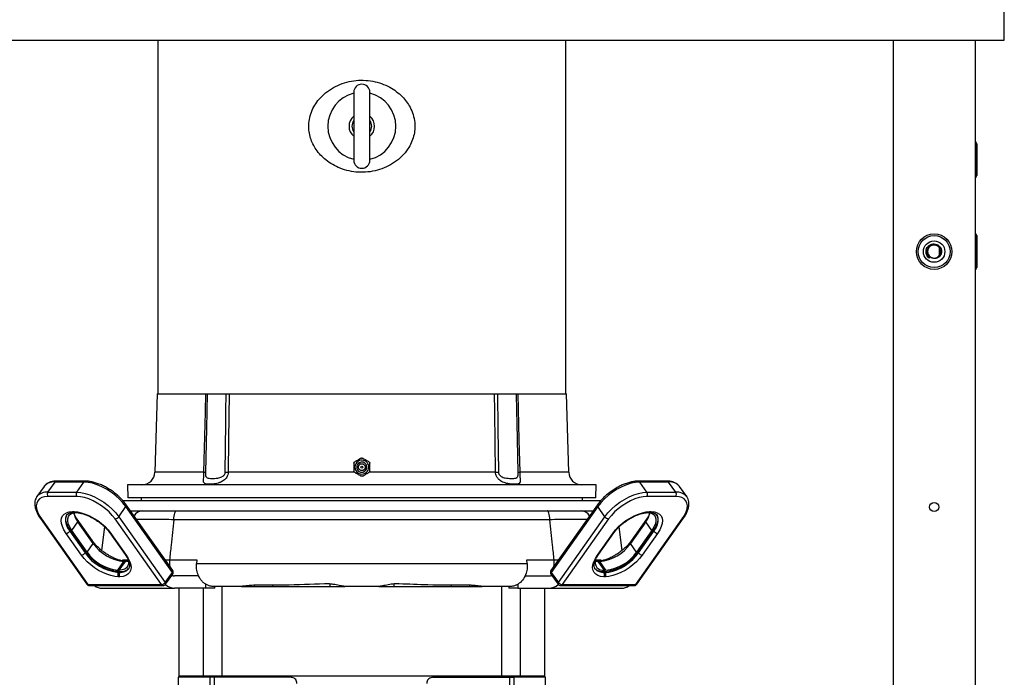
# Model space of a CAD drawing. Extents: x 0 to 16.5, y 0 to 11.7.
# Drawn here: x 3.5 to 5.1, y 7.7 to 8.7 of the extents above; entities that cross this region are included whole.
import ezdxf

# ---------------------------------------------------------------- set-up
doc = ezdxf.new("R2010")
doc.units = 0
doc.linetypes.add('SLD-SOLID', pattern=[0])
doc.layers.get('0').update_dxf_attribs({"linetype": 'CONTINUOUS'})

msp = doc.modelspace()

# ---------------------------------------------------------------- linework, layer by layer
at = {"color": 7, "linetype": 'SLD-SOLID'}
for p, q in [((5.11067, 8.70237), (5.11067, 10.9107)), ((3.04817, 8.70237), (5.11067, 8.70237)), ((3.75209, 8.70237), (3.75209, 8.13445)), ((4.40675, 8.13445), (4.40675, 8.70237)), ((4.93244, 8.70237), (4.93244, 5.63987)), ((5.06367, 8.70237), (5.06367, 5.81309)), ((4.0665, 8.61874), (4.0665, 8.50958)), ((4.09234, 8.50958), (4.09234, 8.61874)), ((5.06514, 8.53915), (5.06367, 8.53915)), ((5.06662, 8.5362), (5.06514, 8.53915)), ((5.06514, 8.53915), (5.06514, 8.48207)), ((5.06662, 8.5362), (5.06662, 8.48502)), ((5.06367, 8.48207), (5.06514, 8.48207)), ((5.06514, 8.48207), (5.06662, 8.48502)), ((5.06514, 8.39152), (5.06367, 8.39152)), ((5.06662, 8.38856), (5.06514, 8.39152)), ((5.06514, 8.39152), (5.06514, 8.33443)), ((5.06662, 8.38856), (5.06662, 8.33738)), ((4.98508, 8.36491), (4.98504, 8.36127)), ((5.00625, 8.3697), (5.00625, 8.35636)), ((5.06367, 8.33443), (5.06514, 8.33443)), ((5.06514, 8.33443), (5.06662, 8.33738)), ((3.75067, 8.13445), (3.74739, 8.00891)), ((3.75067, 8.13445), (3.82911, 8.13445)), ((3.83134, 8.13445), (3.86154, 8.13445)), ((3.86631, 8.13445), (4.29253, 8.13445)), ((4.29731, 8.13445), (4.3275, 8.13445)), ((4.32974, 8.13445), (4.40817, 8.13445)), ((4.41146, 8.00891), (4.40817, 8.13445)), ((3.82605, 8.00891), (3.74739, 8.00891)), ((4.06741, 8.00891), (3.86483, 8.00891)), ((4.29401, 8.00891), (4.09144, 8.00891)), ((4.41146, 8.00891), (4.3328, 8.00891)), ((3.56936, 7.98579), (3.55788, 7.96955)), ((3.57553, 7.97678), (3.58701, 7.99302)), ((3.63341, 7.99302), (3.58701, 7.99302)), ((3.63587, 7.99446), (3.58947, 7.99446)), ((3.62193, 7.97678), (3.63341, 7.99302)), ((3.70313, 7.98862), (3.70368, 7.96779)), ((4.45571, 7.98862), (3.70313, 7.98862)), ((4.45516, 7.96779), (4.45571, 7.98862)), ((4.56937, 7.99446), (4.52297, 7.99446)), ((4.53692, 7.97678), (4.52543, 7.99302)), ((4.57183, 7.99302), (4.52543, 7.99302)), ((4.58332, 7.97678), (4.57183, 7.99302)), ((4.60097, 7.96955), (4.58948, 7.98579)), ((3.57553, 7.97678), (3.62193, 7.97678)), ((3.62193, 7.96982), (3.57553, 7.96982)), ((4.45516, 7.96779), (3.70368, 7.96779)), ((3.72532, 7.96779), (3.72532, 7.96336)), ((4.43353, 7.96336), (4.43353, 7.96779)), ((4.53692, 7.97678), (4.58332, 7.97678)), ((4.58332, 7.96982), (4.53692, 7.96982)), ((3.68925, 7.93734), (3.70073, 7.95358)), ((3.69512, 7.96336), (4.46369, 7.96336)), ((3.7754, 7.84799), (3.70073, 7.95358)), ((3.77594, 7.85084), (3.70127, 7.95643)), ((4.45757, 7.95643), (4.38291, 7.85084)), ((4.45811, 7.95358), (4.38345, 7.84799)), ((4.46959, 7.93734), (4.45811, 7.95358)), ((3.56344, 7.9345), (3.6381, 7.82891)), ((3.565, 7.93386), (3.63966, 7.82828)), ((3.61479, 7.94546), (3.61711, 7.94546)), ((3.61725, 7.94402), (3.61957, 7.94402)), ((3.75797, 7.82828), (3.68331, 7.93386)), ((3.68925, 7.93734), (3.76391, 7.83175)), ((3.70797, 7.94695), (3.72763, 7.94695)), ((3.78219, 7.94695), (4.37665, 7.94695)), ((4.39493, 7.83175), (4.46959, 7.93734)), ((4.47553, 7.93386), (4.40087, 7.82828)), ((4.43121, 7.94695), (4.45087, 7.94695)), ((4.51918, 7.82828), (4.59385, 7.93386)), ((4.52074, 7.82891), (4.5954, 7.9345)), ((4.53927, 7.94402), (4.54159, 7.94402)), ((4.54173, 7.94546), (4.54405, 7.94546)), ((3.61368, 7.91531), (3.62352, 7.92923)), ((3.64717, 7.89843), (3.62256, 7.93323)), ((3.64813, 7.89443), (3.62352, 7.92923)), ((3.6663, 7.92126), (3.66164, 7.88327)), ((4.38133, 7.93255), (3.77751, 7.93255)), ((4.4972, 7.88331), (4.49254, 7.92123)), ((4.53532, 7.92923), (4.51071, 7.89443)), ((4.53628, 7.93323), (4.51168, 7.89843)), ((4.54516, 7.91531), (4.53532, 7.92923)), ((3.62921, 7.87587), (3.6046, 7.91067)), ((3.61054, 7.91415), (3.61136, 7.91531)), ((3.61054, 7.91415), (3.63515, 7.87935)), ((3.63597, 7.88051), (3.61136, 7.91531)), ((3.63829, 7.88051), (3.61368, 7.91531)), ((3.67496, 7.9113), (3.69956, 7.87651)), ((3.67652, 7.91067), (3.70112, 7.87587)), ((4.45772, 7.87587), (4.48233, 7.91067)), ((4.45928, 7.87651), (4.48388, 7.9113)), ((4.54516, 7.91531), (4.52056, 7.88051)), ((4.54748, 7.91531), (4.52288, 7.88051)), ((4.5237, 7.87935), (4.5483, 7.91415)), ((4.55424, 7.91067), (4.52964, 7.87587)), ((4.5483, 7.91415), (4.54748, 7.91531)), ((3.63829, 7.88051), (3.64813, 7.89443)), ((4.52056, 7.88051), (4.51071, 7.89443)), ((3.63515, 7.87935), (3.63597, 7.88051)), ((4.5237, 7.87935), (4.52288, 7.88051)), ((3.68779, 7.85151), (3.69763, 7.86543)), ((3.69011, 7.85151), (3.69995, 7.86543)), ((3.69545, 7.86644), (3.69561, 7.86799)), ((3.69558, 7.86642), (3.69561, 7.86799)), ((3.69561, 7.86799), (3.70427, 7.86799)), ((3.69995, 7.86543), (3.69763, 7.86543)), ((3.70378, 7.86571), (3.70255, 7.86571)), ((3.76373, 7.86809), (3.77074, 7.86799)), ((3.77074, 7.86799), (3.81475, 7.86799)), ((3.81475, 7.86799), (3.8142, 7.86237)), ((3.8142, 7.86237), (4.34465, 7.86237)), ((4.34409, 7.86799), (4.38811, 7.86799)), ((4.34465, 7.86237), (4.34409, 7.86799)), ((4.38811, 7.86799), (4.39511, 7.86809)), ((4.45454, 7.86799), (4.46324, 7.86799)), ((4.45629, 7.86571), (4.45506, 7.86571)), ((4.46873, 7.85151), (4.45889, 7.86543)), ((4.46121, 7.86543), (4.45889, 7.86543)), ((4.47105, 7.85151), (4.46121, 7.86543)), ((4.46324, 7.86799), (4.46326, 7.86645)), ((4.46324, 7.86799), (4.46339, 7.86648)), ((3.69011, 7.85151), (3.68779, 7.85151)), ((3.68861, 7.84803), (3.68943, 7.84919)), ((3.68861, 7.84803), (3.69093, 7.84803)), ((3.69093, 7.84107), (3.68861, 7.84107)), ((3.69175, 7.84919), (3.68943, 7.84919)), ((3.69093, 7.84803), (3.69175, 7.84919)), ((3.76391, 7.83175), (3.7754, 7.84799)), ((3.76445, 7.82891), (3.77594, 7.84515)), ((3.81744, 7.84223), (3.77896, 7.84223)), ((4.3414, 7.84223), (4.37988, 7.84223)), ((4.38291, 7.84515), (4.39439, 7.82891)), ((4.38345, 7.84799), (4.39493, 7.83175)), ((4.46941, 7.84919), (4.46709, 7.84919)), ((4.46791, 7.84803), (4.46709, 7.84919)), ((4.46791, 7.84803), (4.47023, 7.84803)), ((4.47023, 7.84107), (4.46791, 7.84107)), ((4.47105, 7.85151), (4.46873, 7.85151)), ((4.47023, 7.84803), (4.46941, 7.84919)), ((3.63966, 7.82828), (3.75797, 7.82828)), ((3.64212, 7.82683), (3.76043, 7.82683)), ((3.82887, 7.82254), (3.82887, 7.82904)), ((3.88603, 7.82556), (3.83923, 7.82556)), ((3.84329, 7.82254), (3.84329, 7.82556)), ((3.85457, 7.82556), (3.85457, 7.68121)), ((3.88602, 7.82556), (3.88742, 7.82556)), ((3.88742, 7.82556), (3.90639, 7.82556)), ((3.90639, 7.8272), (3.90639, 7.82556)), ((3.90639, 7.82556), (3.93599, 7.82556)), ((3.93599, 7.82744), (3.93599, 7.82556)), ((3.93599, 7.82556), (4.02806, 7.82556)), ((4.02806, 7.82933), (4.02806, 7.82556)), ((4.02806, 7.82556), (4.05206, 7.82556)), ((4.10678, 7.82556), (4.05206, 7.82556)), ((4.10678, 7.82556), (4.13079, 7.82556)), ((4.13079, 7.82928), (4.13079, 7.82556)), ((4.13079, 7.82556), (4.22286, 7.82556)), ((4.22286, 7.82754), (4.22286, 7.82556)), ((4.22286, 7.82556), (4.25246, 7.82556)), ((4.25246, 7.82725), (4.25246, 7.82556)), ((4.25246, 7.82556), (4.27142, 7.82556)), ((4.27142, 7.82556), (4.27281, 7.82556)), ((4.31962, 7.82556), (4.27281, 7.82556)), ((4.30427, 7.68121), (4.30427, 7.82556)), ((4.31556, 7.82556), (4.31556, 7.82254)), ((4.32997, 7.82926), (4.32997, 7.82254)), ((4.39841, 7.82683), (4.51672, 7.82683)), ((4.40087, 7.82828), (4.51918, 7.82828)), ((3.66296, 7.82254), (3.77896, 7.82254)), ((3.82887, 7.82254), (3.77896, 7.82254)), ((3.78547, 7.82254), (3.78547, 7.68121)), ((3.8252, 7.68121), (3.8252, 7.82254)), ((3.84329, 7.82254), (3.82887, 7.82254)), ((4.32997, 7.82254), (4.31556, 7.82254)), ((4.32997, 7.82254), (4.37988, 7.82254)), ((4.33364, 7.82254), (4.33364, 7.68121)), ((4.37337, 7.68121), (4.37337, 7.82254)), ((4.37988, 7.82254), (4.49588, 7.82254)), ((3.8252, 7.68121), (3.78547, 7.68121)), ((3.85457, 7.68121), (3.8252, 7.68121)), ((4.30427, 7.68121), (3.85457, 7.68121)), ((3.92811, 7.67954), (3.92808, 7.68121)), ((3.94448, 7.68121), (3.94451, 7.67954)), ((4.21433, 7.67954), (4.21436, 7.68121)), ((4.23076, 7.68121), (4.23073, 7.67954)), ((4.33364, 7.68121), (4.30427, 7.68121)), ((4.37337, 7.68121), (4.33364, 7.68121)), ((3.78461, 7.67954), (3.78461, 6.984)), ((3.83548, 7.67954), (3.78461, 7.67954)), ((3.83548, 7.67954), (3.83548, 6.984)), ((3.84214, 7.67954), (3.83548, 7.67954)), ((3.84214, 7.67954), (3.84214, 6.984)), ((3.9655, 7.67954), (3.84214, 7.67954)), ((4.19335, 7.67954), (4.3167, 7.67954)), ((4.3167, 7.67954), (4.3167, 6.984)), ((4.3167, 7.67954), (4.32336, 7.67954)), ((4.32336, 7.67954), (4.32336, 6.984)), ((4.37423, 7.67954), (4.32336, 7.67954)), ((4.37423, 6.984), (4.37423, 7.67954))]:
    msp.add_line(p, q, dxfattribs=at)
at = {"color": 7, "linetype": 'SLD-SOLID', "flags": 128}
for points in [[(3.82605, 8.00891), (3.82839, 8.10523), (3.82844, 8.10703), (3.82911, 8.13445)], [(3.83134, 8.13445), (3.82996, 8.07885), (3.82824, 8.00891)], [(3.86026, 8.00891), (3.86106, 8.08756), (3.86126, 8.10703), (3.86154, 8.13445)], [(3.86631, 8.13445), (3.86545, 8.06098), (3.86483, 8.00891)], [(4.29401, 8.00891), (4.29288, 8.10523), (4.29286, 8.10703), (4.29253, 8.13445)], [(4.29731, 8.13445), (4.29787, 8.07885), (4.29859, 8.00891)], [(4.33061, 8.00891), (4.32866, 8.08756), (4.32818, 8.10703), (4.3275, 8.13445)], [(4.32974, 8.13445), (4.33153, 8.06098), (4.3328, 8.00891)], [(3.70073, 7.95358), (3.69589, 7.95975), (3.69019, 7.96577), (3.68378, 7.97149), (3.67681, 7.97677), (3.66946, 7.98147), (3.66192, 7.98549), (3.65435, 7.98872), (3.64696, 7.99109), (3.63992, 7.99254), (3.63341, 7.99302)], [(4.52543, 7.99302), (4.51892, 7.99254), (4.51188, 7.99109), (4.50449, 7.98872), (4.49693, 7.98549), (4.48938, 7.98147), (4.48203, 7.97677), (4.47507, 7.97149), (4.46866, 7.96577), (4.46296, 7.95975), (4.45811, 7.95358)], [(3.57553, 7.96982), (3.57022, 7.96938), (3.56566, 7.96806), (3.56197, 7.9659), (3.55925, 7.96296), (3.55755, 7.95929), (3.55692, 7.955), (3.55737, 7.95019), (3.5589, 7.94498), (3.56146, 7.93949), (3.565, 7.93386)], [(3.55748, 7.96896), (3.55767, 7.96925), (3.55788, 7.96955)], [(3.62193, 7.97678), (3.62844, 7.9763), (3.63548, 7.97485), (3.64287, 7.97248), (3.65043, 7.96925), (3.65798, 7.96523), (3.66533, 7.96053), (3.67229, 7.95525), (3.6787, 7.94953), (3.6844, 7.94351), (3.68925, 7.93734)], [(3.68331, 7.93386), (3.67889, 7.93949), (3.67369, 7.94498), (3.66785, 7.95019), (3.6615, 7.955), (3.6548, 7.95929), (3.64792, 7.96296), (3.64102, 7.9659), (3.63428, 7.96806), (3.62786, 7.96938), (3.62193, 7.96982)], [(4.46959, 7.93734), (4.47444, 7.94351), (4.48014, 7.94953), (4.48655, 7.95525), (4.49352, 7.96053), (4.50086, 7.96523), (4.50841, 7.96925), (4.51597, 7.97248), (4.52337, 7.97485), (4.5304, 7.9763), (4.53692, 7.97678)], [(4.53692, 7.96982), (4.53098, 7.96938), (4.52456, 7.96806), (4.51782, 7.9659), (4.51093, 7.96296), (4.50404, 7.95929), (4.49734, 7.955), (4.49099, 7.95019), (4.48515, 7.94498), (4.47995, 7.93949), (4.47553, 7.93386)], [(4.59385, 7.93386), (4.59738, 7.93949), (4.59994, 7.94498), (4.60147, 7.95019), (4.60193, 7.955), (4.60129, 7.95929), (4.5996, 7.96296), (4.59687, 7.9659), (4.59318, 7.96806), (4.58863, 7.96938), (4.58332, 7.96982)], [(3.6046, 7.91067), (3.60118, 7.91611), (3.5987, 7.92142), (3.59722, 7.92646), (3.59678, 7.93112), (3.59739, 7.93527), (3.59904, 7.93882), (3.60167, 7.94167), (3.60524, 7.94376), (3.60965, 7.94504), (3.61479, 7.94546)], [(3.60555, 7.93951), (3.60476, 7.93814), (3.60363, 7.93428), (3.60366, 7.92981), (3.60485, 7.92486), (3.60717, 7.91958), (3.61054, 7.91415)], [(3.61136, 7.91531), (3.60799, 7.92074), (3.60567, 7.92602), (3.60448, 7.93097), (3.60445, 7.93544), (3.60558, 7.9393), (3.60651, 7.94088)], [(3.61368, 7.91531), (3.61056, 7.92034), (3.60842, 7.92522), (3.60731, 7.92981), (3.60728, 7.93395), (3.60833, 7.93752), (3.61042, 7.94042), (3.61349, 7.94256), (3.61745, 7.94386), (3.61834, 7.94402)], [(3.61711, 7.94546), (3.62286, 7.94504), (3.62907, 7.94376), (3.63559, 7.94167), (3.64226, 7.93882), (3.64892, 7.93527), (3.65541, 7.93112), (3.66155, 7.92646), (3.66721, 7.92142), (3.67224, 7.91611), (3.67652, 7.91067)], [(3.77751, 7.93255), (3.77769, 7.93545), (3.77802, 7.93819), (3.77848, 7.94068), (3.77906, 7.94283), (3.77975, 7.94459), (3.78052, 7.94589), (3.78134, 7.94668), (3.78219, 7.94695)], [(4.38133, 7.93255), (4.38115, 7.93545), (4.38083, 7.93819), (4.38036, 7.94068), (4.37978, 7.94283), (4.37909, 7.94459), (4.37832, 7.94589), (4.3775, 7.94668), (4.37665, 7.94695)], [(4.48233, 7.91067), (4.4866, 7.91611), (4.49163, 7.92142), (4.49729, 7.92646), (4.50344, 7.93112), (4.50992, 7.93527), (4.51658, 7.93882), (4.52325, 7.94167), (4.52977, 7.94376), (4.53599, 7.94504), (4.54173, 7.94546)], [(4.5405, 7.94402), (4.54139, 7.94386), (4.54535, 7.94256), (4.54842, 7.94042), (4.55051, 7.93752), (4.55156, 7.93395), (4.55153, 7.92981), (4.55043, 7.92522), (4.54828, 7.92034), (4.54516, 7.91531)], [(4.54405, 7.94546), (4.54919, 7.94504), (4.5536, 7.94376), (4.55717, 7.94167), (4.55981, 7.93882), (4.56145, 7.93527), (4.56206, 7.93112), (4.56162, 7.92646), (4.56014, 7.92142), (4.55766, 7.91611), (4.55424, 7.91067)], [(4.55233, 7.94088), (4.55326, 7.9393), (4.55439, 7.93544), (4.55436, 7.93097), (4.55317, 7.92602), (4.55085, 7.92074), (4.54748, 7.91531)], [(4.5483, 7.91415), (4.55167, 7.91958), (4.55399, 7.92486), (4.55518, 7.92981), (4.55521, 7.93428), (4.55408, 7.93814), (4.55316, 7.9397)], [(3.68861, 7.84107), (3.68286, 7.8415), (3.67665, 7.84277), (3.67013, 7.84486), (3.66346, 7.84771), (3.6568, 7.85126), (3.65031, 7.85541), (3.64417, 7.86007), (3.63851, 7.86511), (3.63348, 7.87042), (3.62921, 7.87587)], [(3.68943, 7.84919), (3.68366, 7.84966), (3.67738, 7.85108), (3.6708, 7.85338), (3.66412, 7.85652), (3.65753, 7.86038), (3.65123, 7.86485), (3.64543, 7.8698), (3.64029, 7.87507), (3.63597, 7.88051)], [(3.70112, 7.87587), (3.70454, 7.87042), (3.70702, 7.86511), (3.7085, 7.86007), (3.70894, 7.85541), (3.70833, 7.85126), (3.70668, 7.84771), (3.70405, 7.84486), (3.70048, 7.84277), (3.69607, 7.8415), (3.69093, 7.84107)], [(4.46791, 7.84107), (4.46277, 7.8415), (4.45836, 7.84277), (4.4548, 7.84486), (4.45216, 7.84771), (4.45051, 7.85126), (4.4499, 7.85541), (4.45034, 7.86007), (4.45182, 7.86511), (4.4543, 7.87042), (4.45772, 7.87587)], [(4.47023, 7.84803), (4.47601, 7.8485), (4.48228, 7.84992), (4.48886, 7.85222), (4.49555, 7.85536), (4.50214, 7.85922), (4.50843, 7.86369), (4.51423, 7.86864), (4.51938, 7.87391), (4.5237, 7.87935)], [(4.52964, 7.87587), (4.52536, 7.87042), (4.52033, 7.86511), (4.51467, 7.86007), (4.50853, 7.85541), (4.50205, 7.85126), (4.49539, 7.84771), (4.48871, 7.84486), (4.48219, 7.84277), (4.47598, 7.8415), (4.47023, 7.84107)], [(3.70452, 7.8684), (3.70497, 7.86601), (3.705, 7.86187), (3.70395, 7.85829), (3.70186, 7.85539), (3.69879, 7.85326), (3.69483, 7.85195), (3.69011, 7.85151)], [(3.70497, 7.86593), (3.70468, 7.86587), (3.69995, 7.86543)], [(4.45889, 7.86543), (4.45417, 7.86587), (4.45386, 7.86593)], [(3.77497, 7.84378), (3.77598, 7.84274), (3.77612, 7.84264)], [(4.38388, 7.84378), (4.38286, 7.84274), (4.38272, 7.84264)]]:
    msp.add_lwpolyline(points, dxfattribs=at)
at = {"color": 7, "linetype": 'SLD-SOLID'}
for centre, radius in [((4.99806, 8.36296), 0.02854), ((4.99806, 8.36296), 0.02559), ((4.99806, 8.36296), 0.01722), ((4.07942, 8.01695), 0.00176), ((4.99806, 7.95286), 0.00738)]:
    msp.add_circle(centre, radius, dxfattribs=at)
for centre, radius, start, end in [((4.07942, 8.61874), 0.01292, 0, 180), ((4.07942, 8.56416), 0.05458, 103.68839, 180), ((4.07942, 8.56416), 0.05458, 283.68839, 76.31161), ((4.07942, 8.56416), 0.02058, 128.86815, 231.13185), ((4.07942, 8.56416), 0.01583, 144.6655, 215.3345), ((4.07942, 8.56416), 0.02058, 0, 51.13185), ((4.07942, 8.56416), 0.01583, 324.6655, 35.3345), ((4.07942, 8.56416), 0.05458, 180, 256.31161), ((4.07942, 8.56416), 0.02058, 308.86815, 0), ((4.07942, 8.50958), 0.01292, 180, 0), ((4.99806, 8.36296), 0.01056, 137.20209, 192.50583), ((4.99808, 8.36302), 0.01053, 202.68154, 137.52297), ((4.07942, 8.01695), 0.01467, 89.00256, 90.99744), ((4.07942, 8.01695), 0.01467, 149.00256, 150.99744), ((4.07942, 8.01695), 0.01112, 120, 300), ((4.07942, 8.01695), 0.00821, 120, 300), ((4.07942, 8.01695), 0.01112, 300, 120), ((4.07942, 8.01695), 0.00821, 300, 120), ((4.07942, 8.01695), 0.01467, 29.00256, 30.99744), ((3.72656, 8.00945), 0.02083, 270, 358.5), ((3.82714, 8.07236), 0.06346, 269.01198, 270.98802), ((3.86254, 8.30292), 0.29402, 269.55438, 270.44562), ((4.07942, 8.01695), 0.01467, 209.00256, 210.99744), ((4.07942, 8.01695), 0.01467, 269.00256, 270.99744), ((4.07942, 8.01695), 0.01467, 329.00256, 330.99744), ((4.2963, 8.30292), 0.29402, 269.55438, 270.44562), ((4.3317, 8.07236), 0.06346, 269.01198, 270.98802), ((4.43228, 8.00945), 0.02083, 181.5, 270), ((3.58513, 7.97247), 0.02064, 84.76465, 139.82041), ((3.58962, 7.99139), 0.00308, 92.7971, 147.92528), ((3.63602, 7.99139), 0.00308, 92.8109, 147.92463), ((4.52282, 7.99139), 0.00308, 32.07537, 87.18911), ((4.56922, 7.99139), 0.00308, 32.07472, 87.2029), ((4.57372, 7.97247), 0.02064, 40.17959, 95.23535), ((3.57364, 7.95623), 0.02064, 84.76465, 139.82041), ((3.58087, 7.9733), 0.00638, 146.92203, 213.07797), ((3.62727, 7.9733), 0.00638, 146.92203, 213.07797), ((4.53157, 7.9733), 0.00638, 326.92203, 33.07797), ((4.58518, 7.95614), 0.02073, 40.9597, 95.16928), ((4.57797, 7.9733), 0.00638, 326.92203, 33.07797), ((3.69883, 7.95542), 0.00264, 316.06171, 22.47608), ((4.46001, 7.95542), 0.00264, 157.52397, 223.93828), ((3.5648, 7.9356), 0.00175, 218.97073, 276.43521), ((3.6174, 7.9471), 0.00308, 212.07472, 267.2029), ((3.61972, 7.9471), 0.00308, 212.08312, 267.02483), ((3.64853, 7.94885), 0.03179, 189.1407, 218.12206), ((3.68245, 7.94214), 0.00832, 275.90991, 324.81248), ((3.72778, 7.93132), 0.01563, 90.53395, 152.46522), ((4.43107, 7.93132), 0.01563, 27.53478, 89.46605), ((4.47639, 7.94214), 0.00832, 215.18752, 264.09009), ((4.51031, 7.94885), 0.03179, 321.87794, 350.8593), ((4.53912, 7.9471), 0.00308, 273.1191, 327.91007), ((4.54144, 7.9471), 0.00308, 272.7971, 327.92528), ((4.59404, 7.9356), 0.00175, 263.56294, 321.04869), ((3.6205, 7.93225), 0.00228, 324.7419, 25.13856), ((4.53834, 7.93225), 0.00228, 155.07027, 215.23528), ((3.60374, 7.91894), 0.00832, 275.90991, 324.81248), ((3.67632, 7.91241), 0.00175, 219.0844, 276.42431), ((4.48252, 7.91241), 0.00175, 263.56294, 321.04862), ((4.5551, 7.91894), 0.00832, 215.18752, 264.09009), ((3.64499, 7.89745), 0.00239, 325.26678, 24.18753), ((3.70473, 7.9343), 0.06923, 215.16088, 264.11674), ((4.45441, 7.93379), 0.0687, 275.67962, 325.04277), ((4.51386, 7.89745), 0.00239, 155.91108, 214.72391), ((3.62835, 7.88414), 0.00832, 275.90991, 324.81248), ((3.69595, 7.92186), 0.07419, 214.95723, 264.32038), ((3.69489, 7.92038), 0.06923, 215.16088, 264.11674), ((3.70093, 7.87761), 0.00175, 218.98069, 276.43425), ((4.45792, 7.87761), 0.00175, 263.56575, 321.01931), ((4.46207, 7.92302), 0.07419, 275.67962, 325.04277), ((4.46425, 7.91987), 0.0687, 275.67962, 325.04277), ((4.53049, 7.88414), 0.00832, 215.18752, 264.09009), ((3.69337, 7.8652), 0.0161, 264.21866, 320.3664), ((3.70256, 7.86316), 0.00255, 89.95882, 115.03273), ((3.8463, 7.86517), 0.07562, 177.85868, 185.63162), ((4.31254, 7.86517), 0.07562, 354.36838, 2.14132), ((4.46547, 7.8652), 0.0161, 219.6336, 275.78134), ((4.46677, 7.86444), 0.01308, 160.93681, 278.63919), ((4.45628, 7.86316), 0.00255, 64.96633, 90.14001), ((3.69395, 7.84455), 0.00638, 146.92203, 213.07797), ((3.69627, 7.84455), 0.00638, 146.92203, 213.07797), ((3.69257, 7.86395), 0.016, 264.12065, 321.46714), ((3.77901, 7.85254), 0.01031, 244.53089, 269.72734), ((3.77362, 7.8498), 0.00254, 314.51815, 24.02469), ((3.77362, 7.84619), 0.00254, 335.97531, 45.48185), ((3.77192, 7.84799), 0.00492, 0, 35.26439), ((3.77192, 7.84799), 0.00492, 324.73561, 0), ((4.37983, 7.85254), 0.01031, 270.27266, 295.46911), ((4.38693, 7.84799), 0.00492, 144.73561, 215.26439), ((4.38522, 7.8498), 0.00254, 155.97531, 225.48185), ((4.38535, 7.84616), 0.00264, 136.06083, 202.48201), ((4.46629, 7.86404), 0.01609, 219.56324, 275.78766), ((4.46257, 7.84455), 0.00638, 326.92203, 33.07797), ((4.46489, 7.84455), 0.00638, 326.92203, 33.07797), ((3.64212, 7.83175), 0.00492, 215.26439, 270), ((3.63946, 7.83002), 0.00175, 218.98069, 276.43425), ((3.64227, 7.82991), 0.00308, 212.07472, 267.2029), ((3.66337, 7.84449), 0.02195, 233.54765, 268.94969), ((3.75712, 7.83655), 0.00832, 275.90991, 324.81248), ((3.76059, 7.82991), 0.00308, 212.07472, 267.2029), ((3.76043, 7.83175), 0.00492, 270, 324.73561), ((3.76214, 7.82995), 0.00254, 335.97531, 45.48185), ((3.77948, 7.84502), 0.02248, 227.08095, 268.66546), ((4.37936, 7.84502), 0.02248, 271.33454, 312.91905), ((4.39683, 7.82992), 0.00264, 136.06083, 202.48201), ((4.39841, 7.83175), 0.00492, 215.26439, 270), ((4.40173, 7.83655), 0.00832, 215.18752, 264.09009), ((4.39826, 7.82991), 0.00308, 272.7971, 327.92528), ((4.49548, 7.84449), 0.02195, 271.05031, 306.45235), ((4.51672, 7.83175), 0.00492, 270, 324.73561), ((4.51657, 7.82991), 0.00308, 272.7971, 327.92528), ((4.51938, 7.83002), 0.00175, 263.56575, 321.01931)]:
    msp.add_arc(centre, radius, start, end, dxfattribs=at)
for points, knots in [([(4.16431, 8.57035), (4.16363, 8.57456), (4.16226, 8.583), (4.15744, 8.59418), (4.15134, 8.6038), (4.14397, 8.61241), (4.13493, 8.62027), (4.1238, 8.6274), (4.11113, 8.63302), (4.09686, 8.63687), (4.08183, 8.63845), (4.0664, 8.63761), (4.05132, 8.63426), (4.03699, 8.62853), (4.02392, 8.62045), (4.01329, 8.61094), (4.00517, 8.60058), (3.9993, 8.58992), (3.99547, 8.5783), (3.99391, 8.56664), (3.99455, 8.55546), (3.99686, 8.5452), (4.00075, 8.53558), (4.00615, 8.52638), (4.0131, 8.51777), (4.02196, 8.50955), (4.0325, 8.50236), (4.04502, 8.4963), (4.05887, 8.4921), (4.07389, 8.48999), (4.08922, 8.49035), (4.10445, 8.49315), (4.11896, 8.49843), (4.13232, 8.50598), (4.14403, 8.51573), (4.15289, 8.52642), (4.159, 8.53737), (4.16281, 8.54795), (4.16482, 8.55909), (4.16448, 8.56659), (4.16431, 8.57035)], [0, 0, 0, 0, 0.0254956, 0.051016, 0.0724887, 0.0939725, 0.1192765, 0.1445893, 0.1734527, 0.2023185, 0.2329073, 0.2634961, 0.2942952, 0.3250921, 0.3558231, 0.3865351, 0.4107867, 0.4350189, 0.4594364, 0.4838364, 0.5049377, 0.5260458, 0.546562, 0.5670897, 0.5900958, 0.613113, 0.6399351, 0.6667637, 0.696581, 0.7263991, 0.7571544, 0.7879097, 0.8187168, 0.8495173, 0.8799475, 0.9103471, 0.9327757, 0.9551878, 0.9775965, 1, 1, 1, 1]), ([(4.98508, 8.36491), (4.985, 8.36362), (4.98483, 8.361), (4.98606, 8.35721), (4.98794, 8.35436), (4.98949, 8.35304), (4.99005, 8.35256)], [0, 0, 0, 0, 0.2774144, 0.5609332, 0.842132, 1, 1, 1, 1]), ([(4.98504, 8.36127), (4.98504, 8.36275), (4.98504, 8.3657), (4.9869, 8.36978), (4.98989, 8.37302), (4.99378, 8.37503), (4.99807, 8.37563), (5.00226, 8.37476), (5.00587, 8.37256), (5.00851, 8.36933), (5.00989, 8.36543), (5.0099, 8.36134), (5.00854, 8.35754), (5.00602, 8.35444), (5.00265, 8.35241), (4.99883, 8.35162), (4.99503, 8.35215), (4.99167, 8.35391), (4.98912, 8.35665), (4.98806, 8.35912), (4.98778, 8.36049), (4.98775, 8.36068)], [0, 0, 0, 0, 0.0600291, 0.1199527, 0.1792848, 0.2381976, 0.2960334, 0.3539143, 0.4102582, 0.4666247, 0.5219417, 0.5768009, 0.6310915, 0.684452, 0.7377112, 0.7895794, 0.8414773, 0.8921655, 0.9425535, 0.992212, 1, 1, 1, 1]), ([(4.99005, 8.35256), (4.99009, 8.35253), (4.99015, 8.35247), (4.99021, 8.35241), (4.99023, 8.35238), (4.99024, 8.35236), (4.99025, 8.35235), (4.99025, 8.35235), (4.99025, 8.35234), (4.99025, 8.35234), (4.99024, 8.35234), (4.99024, 8.35234), (4.99022, 8.35234), (4.99016, 8.35237), (4.98994, 8.3525), (4.9891, 8.35312), (4.98741, 8.35482), (4.98567, 8.35772), (4.98523, 8.36018), (4.98504, 8.36127)], [0, 0, 0, 0, 0.014683, 0.0212133, 0.024447, 0.0256374, 0.0268676, 0.0273497, 0.0278365, 0.0281612, 0.0284857, 0.0289672, 0.0298986, 0.0333253, 0.0469149, 0.1010815, 0.3185543, 0.699629, 1, 1, 1, 1]), ([(4.99031, 8.37014), (4.98946, 8.3693), (4.98771, 8.36758), (4.98633, 8.36407), (4.9861, 8.3602), (4.98713, 8.3563), (4.9888, 8.35382), (4.98991, 8.3527), (4.99005, 8.35256)], [0, 0, 0, 0, 0.17991513, 0.36892812, 0.55767911, 0.7605581, 0.96978938, 1, 1, 1, 1]), ([(3.82911, 8.13445), (3.82976, 8.13445), (3.83081, 8.13445), (3.8312, 8.13445), (3.83134, 8.13445)], [0, 0, 0, 0, 0.6317171, 1, 1, 1, 1]), ([(3.86154, 8.13445), (3.86263, 8.13445), (3.86437, 8.13445), (3.86579, 8.13445), (3.86631, 8.13445)], [0, 0, 0, 0, 0.6317173, 1, 1, 1, 1]), ([(4.29253, 8.13445), (4.29346, 8.13445), (4.29492, 8.13445), (4.29666, 8.13445), (4.29731, 8.13445)], [0, 0, 0, 0, 0.6317169, 1, 1, 1, 1]), ([(4.3275, 8.13445), (4.32779, 8.13445), (4.32825, 8.13445), (4.32934, 8.13445), (4.32974, 8.13445)], [0, 0, 0, 0, 0.6317169, 1, 1, 1, 1]), ([(4.07836, 8.0314), (4.07673, 8.03045), (4.07358, 8.02864), (4.06975, 8.02642), (4.06786, 8.02534), (4.06744, 8.02509)], [0, 0, 0, 0, 0.454804, 0.8787324, 1, 1, 1, 1]), ([(4.07836, 8.0314), (4.07849, 8.03146), (4.07874, 8.03158), (4.07903, 8.03161), (4.07917, 8.03162)], [0, 0, 0, 0, 0.5276392, 1, 1, 1, 1]), ([(4.07968, 8.03162), (4.07983, 8.03161), (4.08012, 8.03158), (4.08037, 8.03145), (4.08048, 8.0314)], [0, 0, 0, 0, 0.5253932, 1, 1, 1, 1]), ([(4.0914, 8.02509), (4.08977, 8.02604), (4.08662, 8.02785), (4.08279, 8.03007), (4.0809, 8.03115), (4.08048, 8.0314)], [0, 0, 0, 0, 0.454804, 0.8787324, 1, 1, 1, 1]), ([(4.06638, 8.02325), (4.06639, 8.0234), (4.06641, 8.02367), (4.06653, 8.02394), (4.06659, 8.02407)], [0, 0, 0, 0, 0.5276392, 1, 1, 1, 1]), ([(4.06638, 8.02325), (4.06638, 8.02137), (4.06638, 8.01773), (4.06638, 8.01331), (4.06638, 8.01113), (4.06638, 8.01065)], [0, 0, 0, 0, 0.454804, 0.8787324, 1, 1, 1, 1]), ([(4.06685, 8.02451), (4.06694, 8.02463), (4.06711, 8.02487), (4.06734, 8.02502), (4.06744, 8.02509)], [0, 0, 0, 0, 0.5253932, 1, 1, 1, 1]), ([(4.08217, 8.01219), (4.0817, 8.01197), (4.08063, 8.01147), (4.07901, 8.0114), (4.07758, 8.01172), (4.07645, 8.01227), (4.07543, 8.01309), (4.07462, 8.01418), (4.07408, 8.01543), (4.07388, 8.01672), (4.07397, 8.01797), (4.0744, 8.01937), (4.07527, 8.02074), (4.07624, 8.02142), (4.07667, 8.02171)], [0, 0, 0, 0, 0.0903079, 0.2045394, 0.2742776, 0.3439179, 0.4220094, 0.5000001, 0.5780915, 0.6560821, 0.7258203, 0.7954606, 0.9096921, 1, 1, 1, 1]), ([(4.07532, 8.02406), (4.07539, 8.02393), (4.07554, 8.02367), (4.07591, 8.02304), (4.0763, 8.02237), (4.07655, 8.02193), (4.07667, 8.02171)], [0, 0, 0, 0, 0.2745, 0.5613494, 0.7854998, 1, 1, 1, 1]), ([(4.07667, 8.02171), (4.07715, 8.02194), (4.07821, 8.02244), (4.07984, 8.02251), (4.08126, 8.02218), (4.08239, 8.02163), (4.08342, 8.02082), (4.08423, 8.01973), (4.08476, 8.01848), (4.08496, 8.01719), (4.08487, 8.01593), (4.08444, 8.01454), (4.08357, 8.01316), (4.0826, 8.01249), (4.08217, 8.01219)], [0, 0, 0, 0, 0.0903079, 0.2045394, 0.2742776, 0.3439179, 0.4220094, 0.5000001, 0.5780915, 0.6560821, 0.7258203, 0.7954606, 0.9096921, 1, 1, 1, 1]), ([(4.0914, 8.02509), (4.09152, 8.02501), (4.09175, 8.02486), (4.09192, 8.02462), (4.092, 8.02451)], [0, 0, 0, 0, 0.52763922, 1, 1, 1, 1]), ([(4.09225, 8.02407), (4.09232, 8.02393), (4.09244, 8.02366), (4.09245, 8.02338), (4.09246, 8.02325)], [0, 0, 0, 0, 0.5253932, 1, 1, 1, 1]), ([(4.09246, 8.01065), (4.09246, 8.01253), (4.09246, 8.01617), (4.09246, 8.0206), (4.09246, 8.02277), (4.09246, 8.02325)], [0, 0, 0, 0, 0.454804, 0.8787324, 1, 1, 1, 1]), ([(3.86483, 8.00891), (3.86479, 8.00814), (3.86466, 8.00595), (3.86359, 8.00261), (3.86087, 7.99811), (3.85644, 7.9944), (3.84966, 7.99135), (3.84258, 7.9899), (3.83526, 7.98938), (3.83013, 7.98951), (3.82674, 7.99041), (3.8256, 7.99201), (3.82521, 7.99465), (3.82534, 7.99757), (3.82569, 8.00172), (3.82594, 8.00541), (3.82601, 8.00772), (3.82605, 8.00891)], [0, 0, 0, 0, 0.0272052, 0.077196, 0.1218948, 0.2117254, 0.2747921, 0.3836718, 0.4702566, 0.5765622, 0.6551242, 0.7535512, 0.7827806, 0.8623558, 0.9186232, 0.9580393, 1, 1, 1, 1]), ([(3.82824, 8.00891), (3.82823, 8.00829), (3.82822, 8.00707), (3.82835, 8.00512), (3.82872, 8.00289), (3.82989, 8.00044), (3.83238, 7.99926), (3.8362, 7.99879), (3.84055, 7.99878), (3.84561, 7.99899), (3.85042, 7.99977), (3.85477, 8.00127), (3.85769, 8.00317), (3.85948, 8.00559), (3.86016, 8.00735), (3.86023, 8.00851), (3.86026, 8.00891)], [0, 0, 0, 0, 0.0324745, 0.0636497, 0.1104669, 0.1833403, 0.3171738, 0.426341, 0.5356059, 0.6472992, 0.7586237, 0.8219617, 0.9029785, 0.9397131, 0.9789757, 1, 1, 1, 1]), ([(4.06659, 8.00984), (4.06653, 8.00998), (4.0664, 8.01025), (4.06639, 8.01052), (4.06638, 8.01065)], [0, 0, 0, 0, 0.5253932, 1, 1, 1, 1]), ([(4.06744, 8.00881), (4.06732, 8.00889), (4.06709, 8.00904), (4.06693, 8.00928), (4.06685, 8.0094)], [0, 0, 0, 0, 0.5276392, 1, 1, 1, 1]), ([(4.06744, 8.00881), (4.06908, 8.00787), (4.07223, 8.00605), (4.07606, 8.00384), (4.07794, 8.00275), (4.07836, 8.00251)], [0, 0, 0, 0, 0.454804, 0.8787324, 1, 1, 1, 1]), ([(4.07917, 8.00229), (4.07901, 8.0023), (4.07872, 8.00233), (4.07848, 8.00245), (4.07836, 8.00251)], [0, 0, 0, 0, 0.5253932, 1, 1, 1, 1]), ([(4.08048, 8.00251), (4.08035, 8.00245), (4.08011, 8.00232), (4.07981, 8.0023), (4.07968, 8.00229)], [0, 0, 0, 0, 0.5276392, 1, 1, 1, 1]), ([(4.08048, 8.00251), (4.08211, 8.00345), (4.08527, 8.00527), (4.0891, 8.00748), (4.09098, 8.00857), (4.0914, 8.00881)], [0, 0, 0, 0, 0.454804, 0.8787324, 1, 1, 1, 1]), ([(4.08217, 8.01219), (4.08233, 8.01192), (4.08265, 8.01135), (4.08306, 8.01065), (4.08336, 8.01013), (4.08347, 8.00994), (4.08353, 8.00984)], [0, 0, 0, 0, 0.2745, 0.5613494, 0.7854998, 1, 1, 1, 1]), ([(4.092, 8.0094), (4.09191, 8.00927), (4.09174, 8.00903), (4.09151, 8.00888), (4.0914, 8.00881)], [0, 0, 0, 0, 0.5253932, 1, 1, 1, 1]), ([(4.09246, 8.01065), (4.09245, 8.01051), (4.09243, 8.01023), (4.09231, 8.00997), (4.09225, 8.00984)], [0, 0, 0, 0, 0.5276392, 1, 1, 1, 1]), ([(4.3328, 8.00891), (4.33282, 8.00814), (4.33288, 8.00595), (4.33309, 8.00261), (4.33346, 7.99811), (4.33369, 7.9944), (4.33307, 7.99135), (4.33102, 7.9899), (4.32643, 7.98938), (4.32048, 7.98951), (4.31317, 7.99041), (4.30753, 7.99201), (4.30229, 7.99465), (4.29849, 7.99757), (4.29568, 8.00172), (4.29429, 8.00541), (4.29411, 8.00772), (4.29401, 8.00891)], [0, 0, 0, 0, 0.0272052, 0.077196, 0.1218948, 0.2117254, 0.2747921, 0.3836718, 0.4702566, 0.5765622, 0.6551242, 0.7535512, 0.7827806, 0.8623558, 0.9186232, 0.9580393, 1, 1, 1, 1]), ([(4.29859, 8.00891), (4.29864, 8.00829), (4.29875, 8.00707), (4.29964, 8.00512), (4.3015, 8.00289), (4.30562, 8.00044), (4.31112, 7.99926), (4.31666, 7.99879), (4.32127, 7.99878), (4.32513, 7.99899), (4.32774, 7.99977), (4.32942, 8.00127), (4.3302, 8.00317), (4.33054, 8.00559), (4.33063, 8.00735), (4.33061, 8.00851), (4.33061, 8.00891)], [0, 0, 0, 0, 0.0324745, 0.0636497, 0.1104669, 0.1833403, 0.3171738, 0.426341, 0.5356059, 0.6472992, 0.7586237, 0.8219617, 0.9029785, 0.9397131, 0.9789757, 1, 1, 1, 1]), ([(3.58947, 7.99446), (3.58846, 7.99444), (3.58553, 7.99437), (3.58104, 7.99361), (3.57643, 7.99195), (3.57265, 7.98944), (3.57036, 7.98743), (3.56958, 7.98606), (3.56953, 7.98597)], [0, 0, 0, 0, 0.1210648, 0.3508552, 0.578354, 0.775928, 0.9862786, 1, 1, 1, 1]), ([(3.70127, 7.95643), (3.70057, 7.95739), (3.69854, 7.96017), (3.69463, 7.96471), (3.68943, 7.9699), (3.68372, 7.97479), (3.67762, 7.9793), (3.67123, 7.98336), (3.66467, 7.98689), (3.65805, 7.98982), (3.65146, 7.9921), (3.64504, 7.99366), (3.63984, 7.99438), (3.63688, 7.99444), (3.63587, 7.99446)], [0, 0, 0, 0, 0.0478059, 0.1384568, 0.2288051, 0.3189105, 0.4088906, 0.4988627, 0.588918, 0.6791686, 0.7697485, 0.8608009, 0.9524575, 1, 1, 1, 1]), ([(4.52297, 7.99446), (4.52194, 7.99444), (4.51897, 7.99437), (4.51375, 7.99365), (4.50732, 7.99208), (4.50072, 7.98979), (4.49408, 7.98684), (4.48751, 7.9833), (4.48112, 7.97924), (4.47503, 7.97472), (4.46933, 7.96983), (4.46415, 7.96465), (4.46028, 7.96013), (4.45826, 7.95737), (4.45757, 7.95643)], [0, 0, 0, 0, 0.0484043, 0.1397996, 0.2310134, 0.3218623, 0.4123338, 0.5025188, 0.5925332, 0.6824945, 0.7725081, 0.8626684, 0.9531051, 1, 1, 1, 1]), ([(4.58964, 7.98533), (4.58917, 7.98606), (4.58792, 7.98799), (4.58498, 7.99039), (4.58106, 7.99253), (4.57648, 7.9939), (4.57249, 7.99442), (4.57001, 7.99445), (4.56937, 7.99446)], [0, 0, 0, 0, 0.1194175, 0.3150963, 0.5118562, 0.7149131, 0.9260333, 1, 1, 1, 1]), ([(3.55748, 7.96874), (3.55696, 7.96793), (3.55569, 7.96592), (3.55467, 7.96214), (3.55431, 7.9576), (3.55487, 7.95269), (3.55633, 7.94748), (3.55871, 7.94204), (3.56124, 7.93768), (3.56298, 7.93517), (3.56344, 7.9345)], [0, 0, 0, 0, 0.0897189, 0.2232009, 0.3589594, 0.4998033, 0.6458965, 0.7952584, 0.9455741, 1, 1, 1, 1]), ([(4.5954, 7.9345), (4.59607, 7.93547), (4.59799, 7.93829), (4.6006, 7.94298), (4.60288, 7.94851), (4.60421, 7.95392), (4.60454, 7.95894), (4.60387, 7.96356), (4.60262, 7.96718), (4.6012, 7.96904), (4.6007, 7.9697)], [0, 0, 0, 0, 0.0760571, 0.2212736, 0.3674834, 0.5145156, 0.6605979, 0.7884786, 0.9249002, 1, 1, 1, 1]), ([(3.60563, 7.93956), (3.60566, 7.93963), (3.60609, 7.9405), (3.60742, 7.94159), (3.60991, 7.94294), (3.61309, 7.94383), (3.61583, 7.94396), (3.61725, 7.94402)], [0, 0, 0, 0, 0.0233769, 0.3047571, 0.5359639, 0.7583439, 1, 1, 1, 1]), ([(3.62256, 7.93323), (3.62201, 7.93404), (3.6204, 7.93639), (3.61841, 7.93993), (3.61747, 7.94243), (3.61705, 7.94355)], [0, 0, 0, 0, 0.2262502, 0.6544558, 1, 1, 1, 1]), ([(3.61957, 7.94402), (3.62035, 7.94401), (3.6226, 7.94395), (3.62678, 7.94338), (3.63214, 7.94205), (3.63782, 7.94006), (3.64365, 7.93744), (3.64951, 7.93424), (3.65523, 7.93054), (3.66069, 7.92642), (3.66573, 7.92198), (3.67023, 7.91734), (3.6732, 7.91375), (3.67464, 7.91174), (3.67496, 7.9113)], [0, 0, 0, 0, 0.0478891, 0.1387797, 0.2302026, 0.3222657, 0.4149038, 0.5079686, 0.6012989, 0.6947386, 0.7881154, 0.8812479, 0.9739719, 1, 1, 1, 1]), ([(3.72763, 7.94695), (3.72901, 7.94695), (3.73182, 7.94695), (3.73846, 7.94695), (3.74699, 7.94695), (3.75737, 7.94695), (3.76917, 7.94695), (3.77781, 7.94695), (3.78219, 7.94695)], [0, 0, 0, 0, 0.1563855, 0.3166426, 0.4850412, 0.6583447, 0.8267325, 1, 1, 1, 1]), ([(4.37665, 7.94695), (4.38061, 7.94695), (4.38863, 7.94695), (4.39988, 7.94695), (4.41033, 7.94695), (4.41928, 7.94695), (4.42659, 7.94695), (4.42966, 7.94695), (4.43121, 7.94695)], [0, 0, 0, 0, 0.1563855, 0.3166426, 0.4850412, 0.6583447, 0.8267325, 1, 1, 1, 1]), ([(4.48388, 7.9113), (4.48448, 7.91212), (4.48622, 7.9145), (4.48963, 7.91845), (4.49425, 7.92303), (4.49938, 7.9274), (4.50491, 7.93143), (4.51068, 7.93503), (4.51657, 7.93811), (4.52241, 7.9406), (4.52806, 7.94244), (4.53336, 7.94361), (4.53702, 7.944), (4.53888, 7.94402), (4.53927, 7.94402)], [0, 0, 0, 0, 0.0484197, 0.1407682, 0.2335776, 0.3267561, 0.4201434, 0.5135859, 0.6068937, 0.6999, 0.7924364, 0.8843286, 0.9754324, 1, 1, 1, 1]), ([(4.54171, 7.94334), (4.54161, 7.94301), (4.5411, 7.94136), (4.53939, 7.93794), (4.53733, 7.93482), (4.53628, 7.93323)], [0, 0, 0, 0, 0.1083459, 0.5437344, 1, 1, 1, 1]), ([(4.54159, 7.94402), (4.54233, 7.94401), (4.54446, 7.94396), (4.54747, 7.94342), (4.55027, 7.94232), (4.55211, 7.94108), (4.5528, 7.94007), (4.55307, 7.93966)], [0, 0, 0, 0, 0.1248361, 0.360086, 0.5959606, 0.8384265, 1, 1, 1, 1]), ([(3.77751, 7.93255), (3.7724, 7.9326), (3.76204, 7.93271), (3.74799, 7.9328), (3.73544, 7.93282), (3.72524, 7.93279), (3.72032, 7.93273), (3.71805, 7.93269)], [0, 0, 0, 0, 0.2025491, 0.4109303, 0.6135501, 0.8220373, 1, 1, 1, 1]), ([(3.77751, 7.93255), (3.77608, 7.91892), (3.77382, 7.8974), (3.77156, 7.87589), (3.77074, 7.86799)], [0, 0, 0, 0, 0.6332353, 1, 1, 1, 1]), ([(4.44079, 7.9327), (4.4381, 7.93273), (4.43277, 7.9328), (4.4218, 7.93282), (4.40942, 7.93279), (4.39581, 7.9327), (4.3862, 7.9326), (4.38133, 7.93255)], [0, 0, 0, 0, 0.20714024, 0.40999394, 0.61872183, 0.80703676, 1, 1, 1, 1]), ([(4.38811, 7.86799), (4.38728, 7.87589), (4.38503, 7.8974), (4.38277, 7.91892), (4.38133, 7.93255)], [0, 0, 0, 0, 0.3667647, 1, 1, 1, 1]), ([(3.70255, 7.86571), (3.70178, 7.86573), (3.69952, 7.86578), (3.69535, 7.86636), (3.68999, 7.86768), (3.68431, 7.86967), (3.67847, 7.87229), (3.67262, 7.87549), (3.66689, 7.87919), (3.66144, 7.88332), (3.6564, 7.88775), (3.65189, 7.89239), (3.64893, 7.89599), (3.64748, 7.89799), (3.64717, 7.89843)], [0, 0, 0, 0, 0.0478891, 0.1387797, 0.2302026, 0.3222657, 0.4149038, 0.5079686, 0.6012989, 0.6947386, 0.7881154, 0.8812479, 0.9739719, 1, 1, 1, 1]), ([(4.51168, 7.89843), (4.51108, 7.89761), (4.50934, 7.89523), (4.50593, 7.89128), (4.50132, 7.8867), (4.49618, 7.88233), (4.49065, 7.8783), (4.48488, 7.8747), (4.47899, 7.87162), (4.47315, 7.86913), (4.4675, 7.86729), (4.4622, 7.86612), (4.45854, 7.86574), (4.45668, 7.86571), (4.45629, 7.86571)], [0, 0, 0, 0, 0.04841973, 0.14076818, 0.23357758, 0.32675607, 0.42014338, 0.51358586, 0.60689373, 0.69990001, 0.79243636, 0.88432861, 0.97543245, 1, 1, 1, 1]), ([(3.69956, 7.87651), (3.70012, 7.87569), (3.70173, 7.87334), (3.70382, 7.86955), (3.70553, 7.86534), (3.70642, 7.86156), (3.70656, 7.85835), (3.7061, 7.85578), (3.70537, 7.85454), (3.70502, 7.85393)], [0, 0, 0, 0, 0.0819282, 0.2369871, 0.3908166, 0.5434849, 0.6960359, 0.8510156, 1, 1, 1, 1]), ([(4.45397, 7.85383), (4.45377, 7.85407), (4.45308, 7.85491), (4.45252, 7.85678), (4.45225, 7.8597), (4.45273, 7.86324), (4.45404, 7.86733), (4.45614, 7.87177), (4.45822, 7.8749), (4.45928, 7.87651)], [0, 0, 0, 0, 0.0650623, 0.2268023, 0.3754648, 0.5340805, 0.6874779, 0.8400803, 1, 1, 1, 1]), ([(3.83225, 7.82724), (3.83078, 7.82795), (3.82784, 7.82935), (3.8238, 7.83271), (3.82024, 7.83696), (3.81681, 7.84297), (3.81423, 7.85116), (3.81383, 7.85832), (3.81416, 7.86199), (3.8142, 7.86237)], [0, 0, 0, 0, 0.1395642, 0.2790469, 0.4179571, 0.5567312, 0.7659571, 0.9756184, 1, 1, 1, 1]), ([(4.34465, 7.86237), (4.34476, 7.86017), (4.34504, 7.85476), (4.34365, 7.84782), (4.34069, 7.84011), (4.33597, 7.83312), (4.33044, 7.82893), (4.3272, 7.82751), (4.3266, 7.82724)], [0, 0, 0, 0, 0.13877695, 0.34235622, 0.44428187, 0.69405442, 0.94280314, 1, 1, 1, 1]), ([(3.83923, 7.82556), (3.83819, 7.82564), (3.83609, 7.8258), (3.83354, 7.82676), (3.83225, 7.82724)], [0, 0, 0, 0, 0.49152339, 1, 1, 1, 1]), ([(3.90859, 7.82731), (3.90507, 7.8272), (3.89803, 7.82698), (3.89052, 7.82578), (3.88722, 7.82562), (3.88603, 7.82556)], [0, 0, 0, 0, 0.3907769, 0.780976, 1, 1, 1, 1]), ([(4.01963, 7.82951), (3.99803, 7.82869), (3.96103, 7.82728), (3.92401, 7.8273), (3.90859, 7.82731)], [0, 0, 0, 0, 0.5837451, 1, 1, 1, 1]), ([(4.05206, 7.82556), (4.04985, 7.8258), (4.04542, 7.82627), (4.03756, 7.82815), (4.03061, 7.82921), (4.02505, 7.82967), (4.02138, 7.82956), (4.01963, 7.82951)], [0, 0, 0, 0, 0.2792816, 0.557221, 0.7059724, 0.859777, 1, 1, 1, 1]), ([(4.13921, 7.82951), (4.13578, 7.82952), (4.12893, 7.82954), (4.11899, 7.82766), (4.11149, 7.82589), (4.10804, 7.82565), (4.10678, 7.82556)], [0, 0, 0, 0, 0.2716827, 0.5426474, 0.8328839, 1, 1, 1, 1]), ([(4.25025, 7.82731), (4.22864, 7.82731), (4.19161, 7.82732), (4.15462, 7.82887), (4.13921, 7.82951)], [0, 0, 0, 0, 0.58362021, 1, 1, 1, 1]), ([(4.27281, 7.82556), (4.27056, 7.82574), (4.26607, 7.8261), (4.25773, 7.8272), (4.25223, 7.82728), (4.25025, 7.82731)], [0, 0, 0, 0, 0.3911325, 0.7814674, 1, 1, 1, 1]), ([(4.3266, 7.82724), (4.32534, 7.82677), (4.32279, 7.82581), (4.32069, 7.82565), (4.31962, 7.82556)], [0, 0, 0, 0, 0.49212929, 1, 1, 1, 1]), ([(3.97534, 7.6697), (3.97523, 7.67079), (3.97502, 7.67297), (3.97337, 7.67589), (3.97093, 7.67811), (3.96815, 7.67935), (3.96628, 7.67948), (3.9655, 7.67954)], [0, 0, 0, 0, 0.2099313, 0.4198114, 0.631172, 0.8459546, 1, 1, 1, 1]), ([(4.19335, 7.67954), (4.19223, 7.67943), (4.18998, 7.6792), (4.187, 7.67746), (4.18477, 7.6749), (4.18365, 7.67214), (4.18355, 7.67036), (4.1835, 7.6697)], [0, 0, 0, 0, 0.21989698, 0.43987826, 0.65750203, 0.87121956, 1, 1, 1, 1])]:
    msp.add_open_spline(points, degree=3, knots=knots, dxfattribs=at)

doc.saveas('drawing.dxf')
